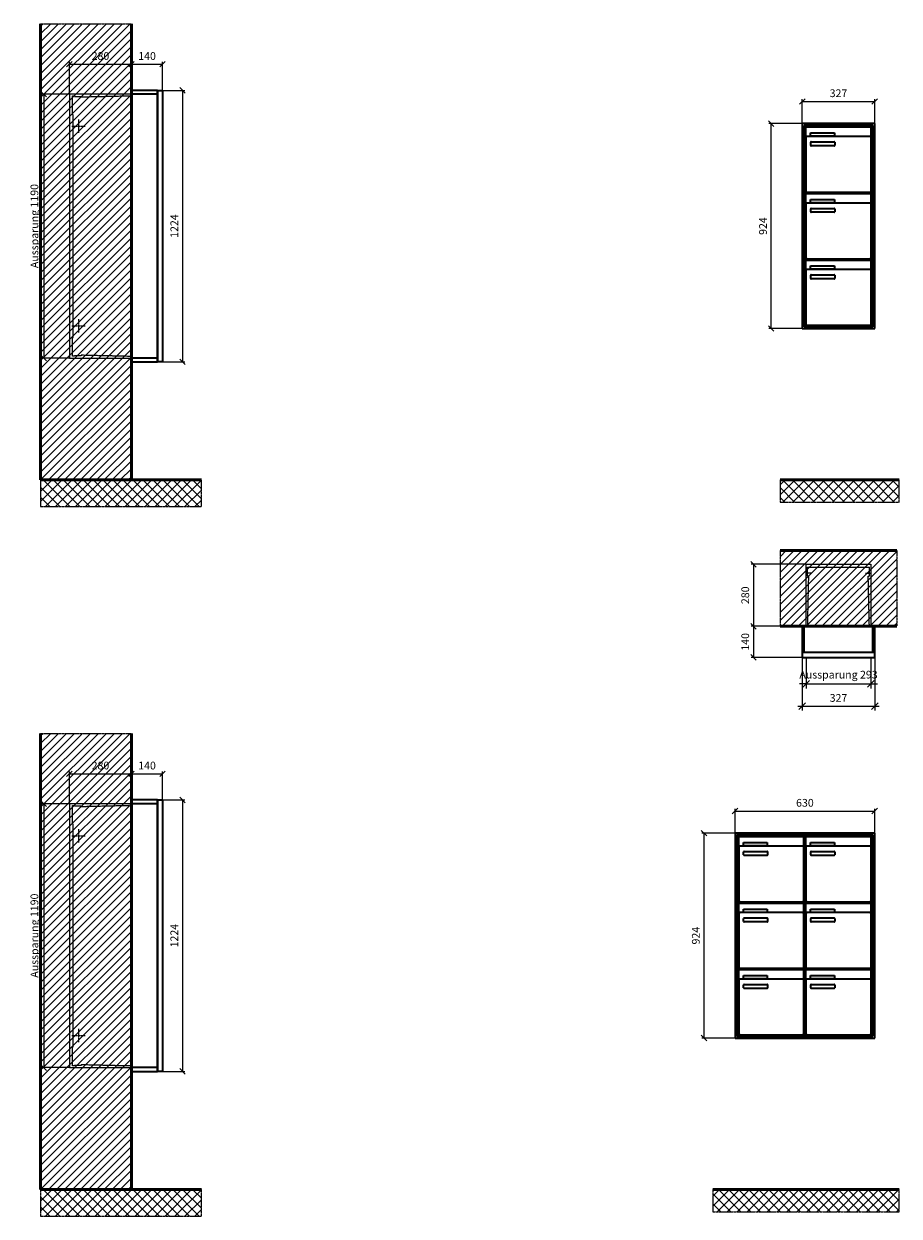
# Model space of a CAD drawing. Units: millimetres. Extents: x 69183 to 130318, y -17719 to 17293.
# Drawn here: x 74242 to 78190, y 8091 to 13468 of the extents above; entities that cross this region are included whole.
import ezdxf

# ---------------------------------------------------------------- set-up
doc = ezdxf.new("R2010")
doc.units = ezdxf.units.MM
doc.linetypes.add('AM_DIN_F_W050', pattern=[6.25, 4.75, -1.5])
doc.linetypes.add('AM_DIN_G_W050', pattern=[13.75, 9.75, -1.5, 1, -1.5])
for name, color, linetype, lineweight in [('Aluminium-AM_0', 40, 'Continuous', 35), ('Aluminium-AM_5', 9, 'Continuous', 20), ('Aluminium-AM_7', 56, 'AM_DIN_G_W050', 25), ('AM_5', 9, 'Continuous', 20), ('Bem_10', 254, 'Continuous', 25), ('Kunststoff-AM_0', 204, 'Continuous', 35), ('Kunststoff-AM_3', 190, 'AM_DIN_F_W050', 25), ('Mauerwerk-AM_1', 127, 'Continuous', 50), ('Mauerwerk-AM_3', 147, 'AM_DIN_F_W050', 25), ('Mauerwerk-AM_5', 9, 'Continuous', 20), ('Mauerwerk-AM_7', 147, 'AM_DIN_G_W050', 25), ('Mauerwerk-AM_8', 251, 'Continuous', 18)]:
    doc.layers.add(name, color=color, linetype=linetype, lineweight=lineweight)
doc.styles.get("Standard").update_dxf_attribs({"font": 'ISOCP.SHX'})
doc.dimstyles.new('AM_DIN$0', dxfattribs={"dimscale": 0, "dimtxt": 3.5, "dimasz": 3, "dimexe": 2, "dimexo": 0, "dimgap": 1.5, "dimtad": 1, "dimdsep": 46, "dimtxsty": 'Standard', "dimblk": 'OBLIQUE', "dimcen": 0, "dimdle": 2, "dimclrd": 256, "dimclre": 256, "dimclrt": 10, "dimazin": 2, "dimtp": 0.1, "dimtm": 0.1, "dimtfac": 0.71, "dimtix": 1, "dimtmove": 1, "dimatfit": 3, "dimfxl": 1, "dimlwd": -1, "dimlwe": -1, "dimarcsym": 0})
doc.dimstyles.new('Standard$0', dxfattribs={"dimtxt": 0.18, "dimasz": 0.18, "dimexe": 0.18, "dimexo": 0.0625, "dimgap": 0.09, "dimtad": 0, "dimtih": 1, "dimtoh": 1, "dimdec": 4, "dimzin": 0, "dimdsep": 46, "dimtxsty": 'Standard', "dimcen": 0.09, "dimadec": 0, "dimazin": 0, "dimtfac": 1, "dimtdec": 4, "dimtofl": 0, "dimtmove": 0, "dimatfit": 3, "dimfxl": 1, "dimtolj": 1, "dimtzin": 0, "dimarcsym": 0})

# ---------------------------------------------------------------- blocks, each defined once
blk = doc.blocks.new('_Oblique')
at = {"color": 10, "linetype": 'ByBlock', "lineweight": -2}
blk.add_lwpolyline([(-0.5, -0.5), (0.5, 0.5)], dxfattribs=at)
blk = doc.blocks.new('*D29')
at = {"layer": 'Bem_10', "transparency": 16777216}
for p, q in [((-407, 1607), (-407, 1717)), ((-407, 1707), (-80, 1707)), ((-80, 1607), (-80, 1717))]:
    blk.add_line(p, q, dxfattribs=at)
at = {"layer": 'Defpoints', "color": 0, "transparency": 16777216}
for p in [(-80, 1707), (-407, 1607), (-80, 1607)]:
    blk.add_point(p, dxfattribs=at)
at = {"layer": 'Bem_10', "transparency": 16777216, "xscale": 25, "yscale": 25, "zscale": 25, "rotation": 180}
blk.add_blockref('_Oblique', (-407, 1707), dxfattribs=at)
at = {"layer": 'Bem_10', "transparency": 16777216, "xscale": 25, "yscale": 25, "zscale": 25}
blk.add_blockref('_Oblique', (-80, 1707), dxfattribs=at)
at = {"layer": 'Bem_10', "color": 1, "transparency": 16777216, "insert": (-243.5, 1739.5), "char_height": 35, "attachment_point": 5}
blk.add_mtext('327', dxfattribs=at)
blk = doc.blocks.new('*D30')
at = {"layer": 'Bem_10', "transparency": 16777216}
for p, q in [((-407, 1607), (-557, 1607)), ((-547, 683), (-547, 1607)), ((-407, 683), (-557, 683))]:
    blk.add_line(p, q, dxfattribs=at)
at = {"layer": 'Defpoints', "color": 0, "transparency": 16777216}
for p in [(-547, 1607), (-407, 1607), (-407, 683)]:
    blk.add_point(p, dxfattribs=at)
at = {"layer": 'Bem_10', "transparency": 16777216, "xscale": 25, "yscale": 25, "zscale": 25}
for p, rotation in [((-547, 1607), 90), ((-547, 683), 270)]:
    blk.add_blockref('_Oblique', p, dxfattribs=dict(at, rotation=rotation))
at = {"layer": 'Bem_10', "color": 1, "transparency": 16777216, "insert": (-579.5, 1145), "char_height": 35, "attachment_point": 5, "rotation": 90}
blk.add_mtext('924', dxfattribs=at)
blk = doc.blocks.new('*D35')
at = {"layer": 'Bem_10', "transparency": 16777216}
for p, q in [((-710, 1607), (-710, 1717)), ((-710, 1707), (-80, 1707)), ((-80, 1607), (-80, 1717))]:
    blk.add_line(p, q, dxfattribs=at)
at = {"layer": 'Defpoints', "color": 0, "transparency": 16777216}
for p in [(-80, 1707), (-710, 1607), (-80, 1607)]:
    blk.add_point(p, dxfattribs=at)
at = {"layer": 'Bem_10', "transparency": 16777216, "xscale": 25, "yscale": 25, "zscale": 25, "rotation": 180}
blk.add_blockref('_Oblique', (-710, 1707), dxfattribs=at)
at = {"layer": 'Bem_10', "transparency": 16777216, "xscale": 25, "yscale": 25, "zscale": 25}
blk.add_blockref('_Oblique', (-80, 1707), dxfattribs=at)
at = {"layer": 'Bem_10', "color": 1, "transparency": 16777216, "insert": (-395, 1739.5), "char_height": 35, "attachment_point": 5}
blk.add_mtext('630', dxfattribs=at)
blk = doc.blocks.new('*D36')
at = {"layer": 'Bem_10', "transparency": 16777216}
for p, q in [((-710, 1607), (-860, 1607)), ((-850, 683), (-850, 1607)), ((-710, 683), (-860, 683))]:
    blk.add_line(p, q, dxfattribs=at)
at = {"layer": 'Defpoints', "color": 0, "transparency": 16777216}
for p in [(-850, 1607), (-710, 1607), (-710, 683)]:
    blk.add_point(p, dxfattribs=at)
at = {"layer": 'Bem_10', "transparency": 16777216, "xscale": 25, "yscale": 25, "zscale": 25}
for p, rotation in [((-850, 1607), 90), ((-850, 683), 270)]:
    blk.add_blockref('_Oblique', p, dxfattribs=dict(at, rotation=rotation))
at = {"layer": 'Bem_10', "color": 1, "transparency": 16777216, "insert": (-882.5, 1145), "char_height": 35, "attachment_point": 5, "rotation": 90}
blk.add_mtext('924', dxfattribs=at)
blk = doc.blocks.new('*D101')
at = {"layer": 'Aluminium-AM_5', "transparency": 16777216}
for p, q in [((-310, 0), (-310, -140)), ((-17, 0), (-17, -140)), ((-310, -120), (-340, -120)), ((-310, -120), (-17, -120)), ((-17, -120), (13, -120))]:
    blk.add_line(p, q, dxfattribs=at)
at = {"layer": 'Defpoints', "color": 0, "transparency": 16777216}
for p in [(-310, 0), (-17, 0), (-17, -120)]:
    blk.add_point(p, dxfattribs=at)
at = {"layer": 'Aluminium-AM_5', "transparency": 16777216, "xscale": 30, "yscale": 30, "zscale": 30}
blk.add_blockref('_Oblique', (-310, -120), dxfattribs=at)
at = {"layer": 'Aluminium-AM_5', "transparency": 16777216, "xscale": 30, "yscale": 30, "zscale": 30, "rotation": 180}
blk.add_blockref('_Oblique', (-17, -120), dxfattribs=at)
at = {"layer": 'Aluminium-AM_5', "color": 10, "transparency": 16777216, "insert": (-163.5, -82.5), "char_height": 35, "attachment_point": 5}
blk.add_mtext('Aussparung 293', dxfattribs=at)
blk = doc.blocks.new('*D102')
at = {"layer": 'Aluminium-AM_5', "transparency": 16777216}
for p, q in [((-327, 0), (-327, -240)), ((0, 0), (0, -240)), ((-347, -220), (20, -220))]:
    blk.add_line(p, q, dxfattribs=at)
at = {"layer": 'Defpoints', "color": 0, "transparency": 16777216}
for p in [(-327, 0), (0, 0), (0, -220)]:
    blk.add_point(p, dxfattribs=at)
at = {"layer": 'Aluminium-AM_5', "transparency": 16777216, "xscale": 30, "yscale": 30, "zscale": 30, "rotation": 180}
blk.add_blockref('_Oblique', (-327, -220), dxfattribs=at)
at = {"layer": 'Aluminium-AM_5', "transparency": 16777216, "xscale": 30, "yscale": 30, "zscale": 30}
blk.add_blockref('_Oblique', (0, -220), dxfattribs=at)
at = {"layer": 'Aluminium-AM_5', "color": 10, "transparency": 16777216, "insert": (-163.5, -187.5), "char_height": 35, "attachment_point": 5}
blk.add_mtext('327', dxfattribs=at)
blk = doc.blocks.new('*D103')
at = {"layer": 'Defpoints', "color": 0, "transparency": 16777216}
for p in [(-310, 420), (-547, 140), (-327, 140)]:
    blk.add_point(p, dxfattribs=at)
at = {"layer": 'Mauerwerk-AM_5', "transparency": 16777216}
for p, q in [((-310, 420), (-557, 420)), ((-547, 420), (-547, 140)), ((-327, 140), (-557, 140))]:
    blk.add_line(p, q, dxfattribs=at)
at = {"layer": 'Mauerwerk-AM_5', "transparency": 16777216, "xscale": 25, "yscale": 25, "zscale": 25}
for p, rotation in [((-547, 420), 90), ((-547, 140), 270)]:
    blk.add_blockref('_Oblique', p, dxfattribs=dict(at, rotation=rotation))
at = {"layer": 'Mauerwerk-AM_5', "color": 1, "transparency": 16777216, "insert": (-579.5, 280), "char_height": 35, "attachment_point": 5, "rotation": 90}
blk.add_mtext('280', dxfattribs=at)
blk = doc.blocks.new('*D104')
at = {"layer": 'Defpoints', "color": 0, "transparency": 16777216}
for p in [(-327, 140), (-547, 0), (-327, 0)]:
    blk.add_point(p, dxfattribs=at)
at = {"layer": 'Mauerwerk-AM_5', "transparency": 16777216}
for p, q in [((-327, 140), (-557, 140)), ((-547, 140), (-547, 0)), ((-327, 0), (-557, 0))]:
    blk.add_line(p, q, dxfattribs=at)
at = {"layer": 'Mauerwerk-AM_5', "transparency": 16777216, "xscale": 25, "yscale": 25, "zscale": 25}
for p, rotation in [((-547, 140), 90), ((-547, 0), 270)]:
    blk.add_blockref('_Oblique', p, dxfattribs=dict(at, rotation=rotation))
at = {"layer": 'Mauerwerk-AM_5', "color": 1, "transparency": 16777216, "insert": (-579.5, 70), "char_height": 35, "attachment_point": 5, "rotation": 90}
blk.add_mtext('140', dxfattribs=at)
blk = doc.blocks.new('*D85')
at = {"layer": 'Bem_10', "transparency": 16777216}
for p, q in [((-420, -17), (-420, 128)), ((-420, 118), (-140, 118)), ((-140, 0), (-140, 128))]:
    blk.add_line(p, q, dxfattribs=at)
at = {"layer": 'Defpoints', "color": 0, "transparency": 16777216}
for p in [(-140, 118), (-140, 0), (-420, -17)]:
    blk.add_point(p, dxfattribs=at)
at = {"layer": 'Bem_10', "transparency": 16777216, "xscale": 25, "yscale": 25, "zscale": 25, "rotation": 180}
blk.add_blockref('_Oblique', (-420, 118), dxfattribs=at)
at = {"layer": 'Bem_10', "transparency": 16777216, "xscale": 25, "yscale": 25, "zscale": 25}
blk.add_blockref('_Oblique', (-140, 118), dxfattribs=at)
at = {"layer": 'Bem_10', "color": 1, "transparency": 16777216, "insert": (-280, 150.5), "char_height": 35, "attachment_point": 5}
blk.add_mtext('280', dxfattribs=at)
blk = doc.blocks.new('*D86')
at = {"layer": 'Bem_10', "transparency": 16777216}
for p, q in [((-140, 0), (-140, 128)), ((-140, 118), (0, 118)), ((0, 0), (0, 128))]:
    blk.add_line(p, q, dxfattribs=at)
at = {"layer": 'Defpoints', "color": 0, "transparency": 16777216}
for p in [(0, 118), (-140, 0), (0, 0)]:
    blk.add_point(p, dxfattribs=at)
at = {"layer": 'Bem_10', "transparency": 16777216, "xscale": 25, "yscale": 25, "zscale": 25, "rotation": 180}
blk.add_blockref('_Oblique', (-140, 118), dxfattribs=at)
at = {"layer": 'Bem_10', "transparency": 16777216, "xscale": 25, "yscale": 25, "zscale": 25}
blk.add_blockref('_Oblique', (0, 118), dxfattribs=at)
at = {"layer": 'Bem_10', "color": 1, "transparency": 16777216, "insert": (-70, 150.5), "char_height": 35, "attachment_point": 5}
blk.add_mtext('140', dxfattribs=at)
blk = doc.blocks.new('*D87')
at = {"layer": 'AM_5', "transparency": 16777216}
for p, q in [((0, 0), (100, 0)), ((90, 0), (90, -1224)), ((0, -1224), (100, -1224))]:
    blk.add_line(p, q, dxfattribs=at)
at = {"layer": 'Defpoints', "color": 0, "transparency": 16777216}
for p in [(0, 0), (0, -1224), (90, -1224)]:
    blk.add_point(p, dxfattribs=at)
at = {"layer": 'AM_5', "transparency": 16777216, "xscale": 25, "yscale": 25, "zscale": 25}
for p, rotation in [((90, 0), 90), ((90, -1224), 270)]:
    blk.add_blockref('_Oblique', p, dxfattribs=dict(at, rotation=rotation))
at = {"layer": 'AM_5', "color": 1, "transparency": 16777216, "insert": (57.5, -612), "char_height": 35, "attachment_point": 5, "rotation": 90}
blk.add_mtext('1224', dxfattribs=at)
blk = doc.blocks.new('*D88')
at = {"layer": 'AM_5', "transparency": 16777216}
for p, q in [((-420, -17), (-546, -17)), ((-536, -17), (-536, -1207)), ((-420, -1207), (-546, -1207))]:
    blk.add_line(p, q, dxfattribs=at)
at = {"layer": 'Defpoints', "color": 0, "transparency": 16777216}
for p in [(-420, -17), (-536, -1207), (-420, -1207)]:
    blk.add_point(p, dxfattribs=at)
at = {"layer": 'AM_5', "transparency": 16777216, "xscale": 25, "yscale": 25, "zscale": 25}
for p, rotation in [((-536, -17), 90), ((-536, -1207), 270)]:
    blk.add_blockref('_Oblique', p, dxfattribs=dict(at, rotation=rotation))
at = {"layer": 'AM_5', "color": 1, "transparency": 16777216, "insert": (-573.4, -612), "char_height": 35, "attachment_point": 5, "rotation": 90}
blk.add_mtext('Aussparung 1190', dxfattribs=at)
blk = doc.blocks.new('TWE14E331')
at = {"layer": 'Aluminium-AM_0'}
for p, q in [((-80, 1607), (-407, 1607)), ((-407, 1607), (-407, 683)), ((-88, 1599), (-399, 1599)), ((-399, 1599), (-399, 691)), ((-92, 1595), (-395, 1595)), ((-395, 1595), (-395, 695)), ((-390.5, 1592), (-96.5, 1592)), ((-390.5, 1544), (-390.5, 1592)), ((-369.5, 1565), (-261.5, 1565)), ((-369.5, 1550), (-369.5, 1565)), ((-261.5, 1565), (-261.5, 1550)), ((-96.5, 1544), (-96.5, 1592)), ((-92, 695), (-92, 1595)), ((-88, 691), (-88, 1599)), ((-80, 683), (-80, 1607)), ((-390.5, 1544), (-390.5, 1303)), ((-101.5, 1549), (-385.5, 1549)), ((-261.5, 1550), (-369.5, 1550)), ((-368.5, 1509), (-368.5, 1523)), ((-366.5, 1525), (-262.5, 1525)), ((-262.5, 1507), (-366.5, 1507)), ((-260.5, 1523), (-260.5, 1509)), ((-96.5, 1303), (-96.5, 1544)), ((-390.5, 1292), (-96.5, 1292)), ((-390.5, 1244), (-390.5, 1292)), ((-385.5, 1298), (-101.5, 1298)), ((-96.5, 1244), (-96.5, 1292)), ((-390.5, 1244), (-390.5, 1003)), ((-101.5, 1249), (-385.5, 1249)), ((-369.5, 1265), (-261.5, 1265)), ((-369.5, 1250), (-369.5, 1265)), ((-261.5, 1250), (-369.5, 1250)), ((-261.5, 1265), (-261.5, 1250)), ((-96.5, 1003), (-96.5, 1244)), ((-368.5, 1209), (-368.5, 1223)), ((-366.5, 1225), (-262.5, 1225)), ((-262.5, 1207), (-366.5, 1207)), ((-260.5, 1223), (-260.5, 1209)), ((-390.5, 992), (-96.5, 992)), ((-390.5, 944), (-390.5, 992)), ((-385.5, 998), (-101.5, 998)), ((-96.5, 944), (-96.5, 992)), ((-390.5, 944), (-390.5, 703)), ((-101.5, 949), (-385.5, 949)), ((-369.5, 965), (-261.5, 965)), ((-369.5, 950), (-369.5, 965)), ((-261.5, 950), (-369.5, 950)), ((-368.5, 909), (-368.5, 923)), ((-366.5, 925), (-262.5, 925)), ((-261.5, 965), (-261.5, 950)), ((-260.5, 923), (-260.5, 909)), ((-96.5, 703), (-96.5, 944)), ((-262.5, 907), (-366.5, 907)), ((-407, 683), (-80, 683)), ((-399, 691), (-88, 691)), ((-395, 695), (-92, 695)), ((-385.5, 698), (-101.5, 698))]:
    blk.add_line(p, q, dxfattribs=at)
for centre, radius, start, end in [((-385.5, 1544), 5, 90, 180), ((-366.5, 1523), 2, 90, 180), ((-366.5, 1509), 2, 180, 270), ((-262.5, 1523), 2, 360, 90), ((-262.5, 1509), 2, 270, 0), ((-101.5, 1544), 5, 0, 90), ((-385.5, 1303), 5, 180, 270), ((-101.5, 1303), 5, 270, 0), ((-385.5, 1244), 5, 90, 180), ((-101.5, 1244), 5, 0, 90), ((-366.5, 1223), 2, 90, 180), ((-366.5, 1209), 2, 180, 270), ((-262.5, 1223), 2, 360, 90), ((-262.5, 1209), 2, 270, 0), ((-385.5, 1003), 5, 180, 270), ((-101.5, 1003), 5, 270, 0), ((-385.5, 944), 5, 90, 180), ((-366.5, 923), 2, 90, 180), ((-262.5, 923), 2, 360, 90), ((-101.5, 944), 5, 0, 90), ((-366.5, 909), 2, 180, 270), ((-262.5, 909), 2, 270, 0), ((-385.5, 703), 5, 180, 270), ((-101.5, 703), 5, 270, 0)]:
    blk.add_arc(centre, radius, start, end, dxfattribs=at)
at = {"layer": 'Kunststoff-AM_0'}
for p, q in [((-395, 1595), (-92, 1595)), ((-395, 1295), (-395, 1595)), ((-92, 1595), (-92, 1295)), ((-395, 1295), (-92, 1295)), ((-395, 995), (-395, 1295)), ((-92, 1295), (-395, 1295)), ((-92, 1295), (-92, 995)), ((-395, 995), (-92, 995)), ((-395, 695), (-395, 995)), ((-92, 995), (-395, 995)), ((-92, 995), (-92, 695)), ((-92, 695), (-395, 695))]:
    blk.add_line(p, q, dxfattribs=at)
at = {"layer": 'Bem_10'}
dim = blk.add_linear_dim(base=(-80, 1707), p1=(-407, 1607), p2=(-80, 1607), text='327', dimstyle='AM_DIN$0', override={"dimscale": 10, "dimasz": 2.5, "dimexe": 1, "dimblk": 'Oblique', "dimdle": 0, "dimclrt": 1, "dimtix": 0, "dimtmove": 2}, dxfattribs=at)
dim.commit()
dim.dimension.update_dxf_attribs({"geometry": '*D29', "text_midpoint": (-243.5, 1739.503)})
dim = blk.add_linear_dim(base=(-547, 1607), p1=(-407, 683), p2=(-407, 1607), angle=90, text='924', dimstyle='AM_DIN$0', override={"dimscale": 10, "dimasz": 2.5, "dimexe": 1, "dimdle": 0, "dimclrt": 1, "dimtix": 0, "dimtmove": 2}, dxfattribs=at)
dim.commit()
dim.dimension.update_dxf_attribs({"geometry": '*D30', "text_midpoint": (-579.512, 1145)})
blk = doc.blocks.new('TWE14E332')
at = {"layer": 'Aluminium-AM_0'}
for p, q in [((-80, 1607), (-710, 1607)), ((-710, 1607), (-710, 683)), ((-88, 1599), (-702, 1599)), ((-702, 1599), (-702, 691)), ((-92, 1595), (-698, 1595)), ((-698, 1595), (-698, 695)), ((-693.5, 1592), (-399.5, 1592)), ((-693.5, 1544), (-693.5, 1592)), ((-672.5, 1565), (-564.5, 1565)), ((-672.5, 1550), (-672.5, 1565)), ((-564.5, 1565), (-564.5, 1550)), ((-399.5, 1544), (-399.5, 1592)), ((-390.5, 1592), (-96.5, 1592)), ((-390.5, 1544), (-390.5, 1592)), ((-369.5, 1565), (-261.5, 1565)), ((-369.5, 1550), (-369.5, 1565)), ((-261.5, 1565), (-261.5, 1550)), ((-96.5, 1544), (-96.5, 1592)), ((-92, 695), (-92, 1595)), ((-88, 691), (-88, 1599)), ((-80, 683), (-80, 1607)), ((-693.5, 1544), (-693.5, 1303)), ((-404.5, 1549), (-688.5, 1549)), ((-564.5, 1550), (-672.5, 1550)), ((-671.5, 1509), (-671.5, 1523)), ((-669.5, 1525), (-565.5, 1525)), ((-565.5, 1507), (-669.5, 1507)), ((-563.5, 1523), (-563.5, 1509)), ((-399.5, 1303), (-399.5, 1544)), ((-390.5, 1544), (-390.5, 1303)), ((-101.5, 1549), (-385.5, 1549)), ((-261.5, 1550), (-369.5, 1550)), ((-368.5, 1509), (-368.5, 1523)), ((-366.5, 1525), (-262.5, 1525)), ((-262.5, 1507), (-366.5, 1507)), ((-260.5, 1523), (-260.5, 1509)), ((-96.5, 1303), (-96.5, 1544)), ((-693.5, 1292), (-399.5, 1292)), ((-693.5, 1244), (-693.5, 1292)), ((-688.5, 1298), (-404.5, 1298)), ((-399.5, 1244), (-399.5, 1292)), ((-390.5, 1292), (-96.5, 1292)), ((-390.5, 1244), (-390.5, 1292)), ((-385.5, 1298), (-101.5, 1298)), ((-96.5, 1244), (-96.5, 1292)), ((-693.5, 1244), (-693.5, 1003)), ((-404.5, 1249), (-688.5, 1249)), ((-672.5, 1265), (-564.5, 1265)), ((-672.5, 1250), (-672.5, 1265)), ((-564.5, 1250), (-672.5, 1250)), ((-564.5, 1265), (-564.5, 1250)), ((-399.5, 1003), (-399.5, 1244)), ((-390.5, 1244), (-390.5, 1003)), ((-101.5, 1249), (-385.5, 1249)), ((-369.5, 1265), (-261.5, 1265)), ((-369.5, 1250), (-369.5, 1265)), ((-261.5, 1250), (-369.5, 1250)), ((-261.5, 1265), (-261.5, 1250)), ((-96.5, 1003), (-96.5, 1244)), ((-671.5, 1209), (-671.5, 1223)), ((-669.5, 1225), (-565.5, 1225)), ((-565.5, 1207), (-669.5, 1207)), ((-563.5, 1223), (-563.5, 1209)), ((-368.5, 1209), (-368.5, 1223)), ((-366.5, 1225), (-262.5, 1225)), ((-262.5, 1207), (-366.5, 1207)), ((-260.5, 1223), (-260.5, 1209)), ((-693.5, 992), (-399.5, 992)), ((-693.5, 944), (-693.5, 992)), ((-688.5, 998), (-404.5, 998)), ((-399.5, 944), (-399.5, 992)), ((-390.5, 992), (-96.5, 992)), ((-390.5, 944), (-390.5, 992)), ((-385.5, 998), (-101.5, 998)), ((-96.5, 944), (-96.5, 992)), ((-693.5, 944), (-693.5, 703)), ((-404.5, 949), (-688.5, 949)), ((-672.5, 965), (-564.5, 965)), ((-672.5, 950), (-672.5, 965)), ((-564.5, 950), (-672.5, 950)), ((-671.5, 909), (-671.5, 923)), ((-669.5, 925), (-565.5, 925)), ((-564.5, 965), (-564.5, 950)), ((-563.5, 923), (-563.5, 909)), ((-399.5, 703), (-399.5, 944)), ((-390.5, 944), (-390.5, 703)), ((-101.5, 949), (-385.5, 949)), ((-369.5, 965), (-261.5, 965)), ((-369.5, 950), (-369.5, 965)), ((-261.5, 950), (-369.5, 950)), ((-368.5, 909), (-368.5, 923)), ((-366.5, 925), (-262.5, 925)), ((-261.5, 965), (-261.5, 950)), ((-260.5, 923), (-260.5, 909)), ((-96.5, 703), (-96.5, 944)), ((-565.5, 907), (-669.5, 907)), ((-262.5, 907), (-366.5, 907)), ((-710, 683), (-80, 683)), ((-702, 691), (-88, 691)), ((-698, 695), (-92, 695)), ((-688.5, 698), (-404.5, 698)), ((-385.5, 698), (-101.5, 698))]:
    blk.add_line(p, q, dxfattribs=at)
for centre, radius, start, end in [((-688.5, 1544), 5, 90, 180), ((-669.5, 1523), 2, 90, 180), ((-669.5, 1509), 2, 180, 270), ((-565.5, 1523), 2, 360, 90), ((-565.5, 1509), 2, 270, 0), ((-404.5, 1544), 5, 0, 90), ((-385.5, 1544), 5, 90, 180), ((-366.5, 1523), 2, 90, 180), ((-366.5, 1509), 2, 180, 270), ((-262.5, 1523), 2, 360, 90), ((-262.5, 1509), 2, 270, 0), ((-101.5, 1544), 5, 0, 90), ((-688.5, 1303), 5, 180, 270), ((-404.5, 1303), 5, 270, 0), ((-385.5, 1303), 5, 180, 270), ((-101.5, 1303), 5, 270, 0), ((-688.5, 1244), 5, 90, 180), ((-404.5, 1244), 5, 0, 90), ((-385.5, 1244), 5, 90, 180), ((-101.5, 1244), 5, 0, 90), ((-669.5, 1223), 2, 90, 180), ((-669.5, 1209), 2, 180, 270), ((-565.5, 1223), 2, 360, 90), ((-565.5, 1209), 2, 270, 0), ((-366.5, 1223), 2, 90, 180), ((-366.5, 1209), 2, 180, 270), ((-262.5, 1223), 2, 360, 90), ((-262.5, 1209), 2, 270, 0), ((-688.5, 1003), 5, 180, 270), ((-404.5, 1003), 5, 270, 0), ((-385.5, 1003), 5, 180, 270), ((-101.5, 1003), 5, 270, 0), ((-688.5, 944), 5, 90, 180), ((-669.5, 923), 2, 90, 180), ((-565.5, 923), 2, 360, 90), ((-404.5, 944), 5, 0, 90), ((-385.5, 944), 5, 90, 180), ((-366.5, 923), 2, 90, 180), ((-262.5, 923), 2, 360, 90), ((-101.5, 944), 5, 0, 90), ((-669.5, 909), 2, 180, 270), ((-565.5, 909), 2, 270, 0), ((-366.5, 909), 2, 180, 270), ((-262.5, 909), 2, 270, 0), ((-688.5, 703), 5, 180, 270), ((-404.5, 703), 5, 270, 0), ((-385.5, 703), 5, 180, 270), ((-101.5, 703), 5, 270, 0)]:
    blk.add_arc(centre, radius, start, end, dxfattribs=at)
at = {"layer": 'Kunststoff-AM_0'}
for p, q in [((-698, 1595), (-395, 1595)), ((-698, 1295), (-698, 1595)), ((-395, 1595), (-395, 1295)), ((-395, 1595), (-92, 1595)), ((-395, 1295), (-395, 1595)), ((-92, 1595), (-92, 1295)), ((-698, 1295), (-395, 1295)), ((-698, 995), (-698, 1295)), ((-395, 1295), (-698, 1295)), ((-395, 1295), (-395, 995)), ((-395, 1295), (-92, 1295)), ((-395, 995), (-395, 1295)), ((-92, 1295), (-395, 1295)), ((-92, 1295), (-92, 995)), ((-698, 995), (-395, 995)), ((-698, 695), (-698, 995)), ((-395, 995), (-698, 995)), ((-395, 995), (-395, 695)), ((-395, 995), (-92, 995)), ((-395, 695), (-395, 995)), ((-92, 995), (-395, 995)), ((-92, 995), (-92, 695)), ((-395, 695), (-698, 695)), ((-92, 695), (-395, 695))]:
    blk.add_line(p, q, dxfattribs=at)
at = {"layer": 'Bem_10'}
dim = blk.add_linear_dim(base=(-80, 1707), p1=(-710, 1607), p2=(-80, 1607), text='630', dimstyle='AM_DIN$0', override={"dimscale": 10, "dimasz": 2.5, "dimexe": 1, "dimblk": 'Oblique', "dimdle": 0, "dimclrt": 1, "dimtix": 0, "dimtmove": 2}, dxfattribs=at)
dim.commit()
dim.dimension.update_dxf_attribs({"geometry": '*D35', "text_midpoint": (-395, 1739.5)})
dim = blk.add_linear_dim(base=(-850, 1607), p1=(-710, 683), p2=(-710, 1607), angle=90, text='924', dimstyle='AM_DIN$0', override={"dimscale": 10, "dimasz": 2.5, "dimexe": 1, "dimdle": 0, "dimclrt": 1, "dimtix": 0, "dimtmove": 2}, dxfattribs=at)
dim.commit()
dim.dimension.update_dxf_attribs({"geometry": '*D36', "text_midpoint": (-882.512, 1145)})
blk = doc.blocks.new('TWE14E3x1G')
at = {"layer": 'Aluminium-AM_0'}
for points in [[(0, 23), (0, 140), (-327, 140), (-327, 23)], [(-319, 23), (-319, 140)], [(-8, 23), (-8, 140)], [(-327, 23), (-327, 0), (0, 0), (0, 23)], [(-327, 23), (0, 23)]]:
    blk.add_lwpolyline(points, dxfattribs=at)
at = {"layer": 'Aluminium-AM_7'}
for points in [[(-284.5, 379.2), (-310, 379.2)], [(-42.5, 379.2), (-17, 379.2)]]:
    blk.add_lwpolyline(points, dxfattribs=at)
at = {"layer": 'Kunststoff-AM_3'}
for points in [[(-302.7, 140), (-297.6, 366.5), (-303, 366.5), (-303, 406.5)], [(-303, 406.5), (-24, 406.5)], [(-24.3, 140), (-29.4, 366.5), (-24, 366.5), (-24, 406.5)]]:
    blk.add_lwpolyline(points, dxfattribs=at)
at = {"layer": 'Mauerwerk-AM_3'}
blk.add_lwpolyline([(-310, 140), (-310, 420), (-17, 420), (-17, 140)], dxfattribs=at)
at = {"layer": 'Aluminium-AM_5'}
for base, p1, p2, text, picture, middle in [((0, -220), (-327, 0), (0, 0), '327', '*D102', (-163.5, -187.5)), ((-17, -120), (-310, 0), (-17, 0), 'Aussparung 293', '*D101', (-163.5, -82.5))]:
    dim = blk.add_linear_dim(base=base, p1=p1, p2=p2, text=text, dimstyle='AM_DIN$0', override={"dimscale": 10, "dimdec": 0, "dimadec": 0, "dimtfillclr": 256}, dxfattribs=at)
    dim.commit()
    dim.dimension.update_dxf_attribs({"geometry": picture, "text_midpoint": middle})
at = {"layer": 'Mauerwerk-AM_5'}
for base, p1, p2, text, picture, middle in [((-547, 140), (-310, 420), (-327, 140), '280', '*D103', (-579.5, 280)), ((-547, 0), (-327, 140), (-327, 0), '140', '*D104', (-579.5, 70))]:
    dim = blk.add_linear_dim(base=base, p1=p1, p2=p2, angle=90, text=text, dimstyle='Standard$0', override={"dimscale": 10, "dimtxt": 3.5, "dimasz": 2.5, "dimexe": 1, "dimexo": 0, "dimgap": 1.5, "dimtad": 1, "dimtih": 0, "dimtoh": 0, "dimdec": 0, "dimzin": 8, "dimblk": 'Oblique', "dimcen": 0, "dimclrd": 256, "dimclre": 256, "dimclrt": 1, "dimazin": 2, "dimtp": 0.1, "dimtm": 0.1, "dimtfac": 0.71, "dimtdec": 2, "dimtix": 1, "dimtofl": 1, "dimtmove": 2, "dimtfillclr": 256, "dimtolj": 0, "dimlwd": 65535, "dimlwe": 65535, "dimarcsym": 1}, dxfattribs=at)
    dim.commit()
    dim.dimension.update_dxf_attribs({"geometry": picture, "text_midpoint": middle})
blk = doc.blocks.new('TWE14E34xS')
at = {"layer": 'Aluminium-AM_0'}
blk.add_line((-23, 0), (-23, -1224), dxfattribs=at)
for points in [[(-23, 0), (-140, 0), (-140, -1224), (-23, -1224)], [(-23, -17), (-140, -17)], [(-23, -1207), (-140, -1207)]]:
    blk.add_lwpolyline(points, dxfattribs=at)
blk.add_lwpolyline([(-23, 0), (0, 0), (0, -1224), (-23, -1224)], close=True, dxfattribs=at)
at = {"layer": 'Aluminium-AM_7'}
for p, q in [((-379.2, -132), (-379.2, -192)), ((-409.2, -162), (-349.2, -162)), ((-409.2, -1062), (-349.2, -1062)), ((-379.2, -1032), (-379.2, -1092))]:
    blk.add_line(p, q, dxfattribs=at)
at = {"layer": 'Kunststoff-AM_3'}
for points in [[(-402.7, -109.854), (-402.7, -109.854), (-406.5, -109.854), (-406.5, -24.854), (-397.7, -24.854), (-397.7, -27), (-367.2, -27), (-367.2, -29.381), (-140, -24.018)], [(-140, -1199.982), (-367.2, -1194.619), (-367.2, -1197), (-397.7, -1197), (-397.7, -1199), (-406.5, -1199), (-406.5, -1114), (-402.7, -1114), (-402.7, -109.854)]]:
    blk.add_lwpolyline(points, dxfattribs=at)
at = {"layer": 'Mauerwerk-AM_3'}
blk.add_lwpolyline([(-140, -17), (-420, -17), (-420, -1207), (-140, -1207)], dxfattribs=at)
at = {"layer": 'AM_5'}
for base, p1, p2, text, override, picture, middle in [((90, -1224), (0, 0), (0, -1224), '1224', {"dimscale": 10, "dimasz": 2.5, "dimexe": 1, "dimblk": 'Oblique', "dimdle": 0, "dimclrt": 1, "dimtix": 0, "dimtmove": 2}, '*D87', (57.497, -612)), ((-536, -1207), (-420, -17), (-420, -1207), 'Aussparung 1190', {"dimscale": 10, "dimasz": 2.5, "dimexe": 1, "dimdle": 0, "dimclrt": 1, "dimtix": 0, "dimtmove": 2}, '*D88', (-573.422, -612))]:
    dim = blk.add_linear_dim(base=base, p1=p1, p2=p2, angle=90, text=text, dimstyle='AM_DIN$0', override=override, dxfattribs=at)
    dim.commit()
    dim.dimension.update_dxf_attribs({"geometry": picture, "text_midpoint": middle})
at = {"layer": 'Bem_10'}
for base, p1, p2, text, picture, middle in [((-140, 118), (-420, -17), (-140, 0), '280', '*D85', (-280, 150.503)), ((0, 118), (-140, 0), (0, 0), '140', '*D86', (-70, 150.5))]:
    dim = blk.add_linear_dim(base=base, p1=p1, p2=p2, text=text, dimstyle='AM_DIN$0', override={"dimscale": 10, "dimasz": 2.5, "dimexe": 1, "dimdle": 0, "dimclrt": 1, "dimtix": 0, "dimtmove": 2}, dxfattribs=at)
    dim.commit()
    dim.dimension.update_dxf_attribs({"geometry": picture, "text_midpoint": middle})

msp = doc.modelspace()

# ---------------------------------------------------------------- hatches: boundary and pattern name
at = {"layer": 'Mauerwerk-AM_8'}
h = msp.add_hatch(dxfattribs=at)
h.set_pattern_fill('ANSI31', color=256, scale=8, style=0)
h.set_pattern_definition([(45, (74318.033, 11411), (-17.9605, 17.9605), [])])
h.paths.add_polyline_path([(74318, 11411), (74728, 11411), (74728, 13468), (74318, 13468)])
h = msp.add_hatch(dxfattribs=at)
h.set_pattern_fill('ANSI37', color=256, scale=10, style=0)
h.set_pattern_definition([(45, (54773.215, 13276.605), (-22.45064, 22.45064), []), (135, (54773.215, 13276.605), (-22.45064, -22.45064), [])])
h.paths.add_polyline_path([(75043, 11291), (75043, 11411), (74318, 11411), (74318, 11291)])
h = msp.add_hatch(dxfattribs=at)
h.set_pattern_fill('ANSI37', color=256, scale=10, style=0)
h.set_pattern_definition([(45, (75200.033, 0), (-22.45064, 22.45064), []), (135, (75200.033, 0), (-22.45064, -22.45064), [])])
h.paths.add_polyline_path([(78190, 11411), (77653, 11411), (77653, 11311), (78190, 11311)])
h = msp.add_hatch(dxfattribs=at)
h.set_pattern_fill('ANSI31', color=256, scale=8, style=0)
h.set_pattern_definition([(45, (77653.033, 10634), (-17.9605, 17.9605), [])])
h.paths.add_polyline_path([(77653, 10751), (78180, 10751), (78180, 11093), (77653, 11093)])
h = msp.add_hatch(dxfattribs=at)
h.set_pattern_fill('ANSI31', color=256, scale=8, style=0)
h.set_pattern_definition([(45, (74318.033, 8211), (-17.9605, 17.9605), [])])
h.paths.add_polyline_path([(74318, 8211), (74728, 8211), (74728, 10268), (74318, 10268)])
h = msp.add_hatch(dxfattribs=at)
h.set_pattern_fill('ANSI37', color=256, scale=10, style=0)
h.set_pattern_definition([(45, (54773.215, 10076.605), (-22.45064, 22.45064), []), (135, (54773.215, 10076.605), (-22.45064, -22.45064), [])])
h.paths.add_polyline_path([(75043, 8091), (75043, 8211), (74318, 8211), (74318, 8091)])
h = msp.add_hatch(dxfattribs=at)
h.set_pattern_fill('ANSI37', color=256, scale=10, style=0)
h.set_pattern_definition([(45, (75200.033, -300), (-22.45064, 22.45064), []), (135, (75200.033, -300), (-22.45064, -22.45064), [])])
h.paths.add_polyline_path([(78190, 8211), (77350, 8211), (77350, 8111), (78190, 8111)])

# ---------------------------------------------------------------- linework, layer by layer
at = {"layer": 'Mauerwerk-AM_1'}
for p, q in [((74318, 11411), (74318, 13468)), ((74728, 13468), (74728, 11411)), ((77653, 11411), (78190, 11411)), ((74318, 8211), (74318, 10268)), ((74728, 10268), (74728, 8211)), ((77350, 8211), (78190, 8211))]:
    msp.add_line(p, q, dxfattribs=at)
for points in [[(74318, 11411), (75043, 11411)], [(77653, 11093), (78180, 11093)], [(78180, 10751), (77653, 10751)], [(74318, 8211), (75043, 8211)]]:
    msp.add_lwpolyline(points, dxfattribs=at)
at = {"layer": 'Mauerwerk-AM_7'}
for points in [[(74318, 13468), (74728, 13468)], [(74318, 11411), (74318, 11291), (75043, 11291), (75043, 11411)], [(77653, 11411), (77653, 11311), (78190, 11311), (78190, 11411)], [(77653, 11093), (77653, 10751)], [(78180, 11093), (78180, 10751)], [(74318, 10268), (74728, 10268)], [(74318, 8211), (74318, 8091), (75043, 8091), (75043, 8211)], [(77350, 8211), (77350, 8111), (78190, 8111), (78190, 8211)]]:
    msp.add_lwpolyline(points, dxfattribs=at)

# ---------------------------------------------------------------- block references
for name, p in [('TWE14E331', (78160, 11411)), ('TWE14E332', (78160, 8211))]:
    msp.add_blockref(name, p)
at = {"layer": 'Mauerwerk-AM_1'}
for name, p in [('TWE14E34xS', (74868, 13168)), ('TWE14E3x1G', (78080, 10611)), ('TWE14E34xS', (74868, 9968))]:
    msp.add_blockref(name, p, dxfattribs=at)

doc.saveas('drawing.dxf')
